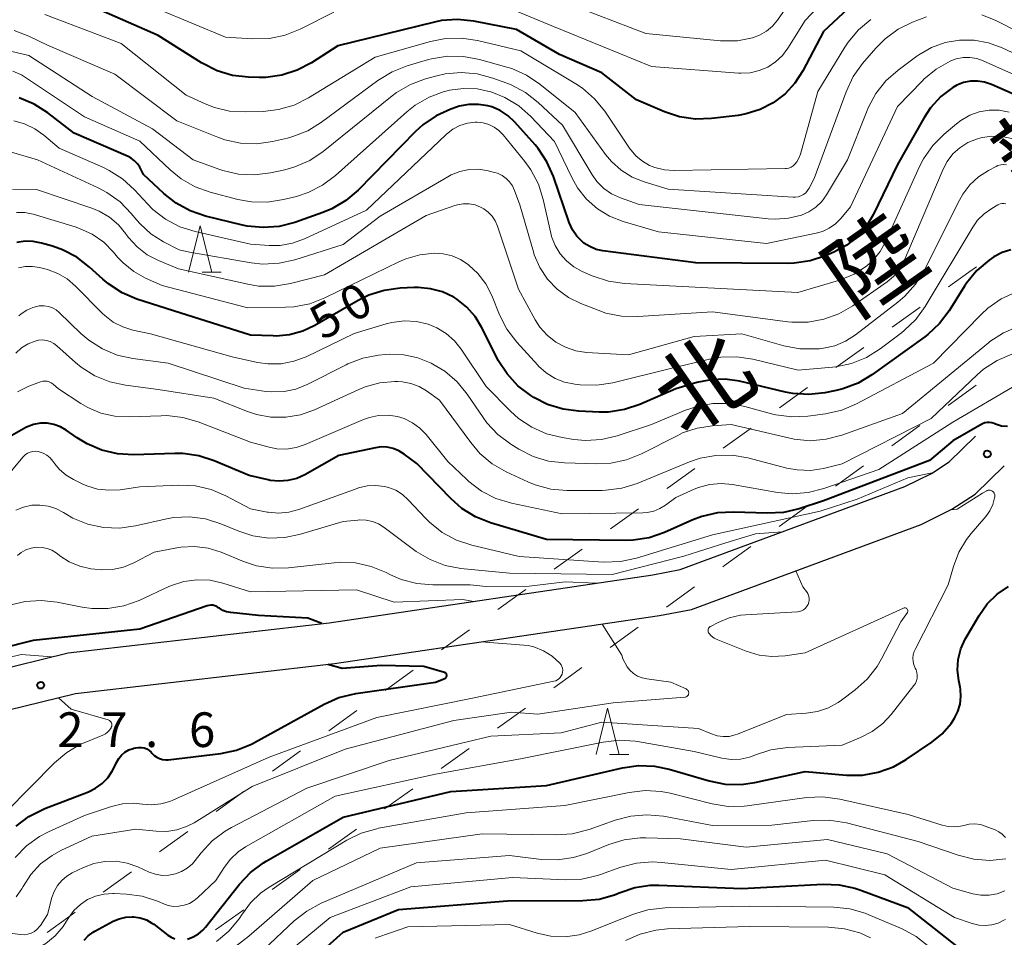
# Model space of a CAD drawing. Units: metres. Extents: x -80000 to -78000, y 30000 to 31500.
# Drawn here: x -79440 to -79333, y 30757 to 30856 of the extents above; entities that cross this region are included whole.
import ezdxf

# ---------------------------------------------------------------- set-up
doc = ezdxf.new("R2010")
doc.units = ezdxf.units.M
for name, color, linetype, lineweight in [('210100_道路縁(街区線)', 7, 'Continuous', 30), ('620100_区域界', 7, 'Continuous', 30), ('633200_針葉樹林', 7, 'Continuous', 13), ('710100_等高線(計曲線)', 7, 'Continuous', 40), ('710200_等高線(主曲線)', 7, 'Continuous', 13), ('731200_図化機測定による標高点', 7, 'Continuous', 40), ('812300_(注記)鉄道の路線名', 7, 'Continuous', 53)]:
    doc.layers.add(name, color=color, linetype=linetype, lineweight=lineweight)
doc.styles.add('Style-Kanji', font='MS Gothic.ttf')
doc.styles.add('Style-WORKING', font='MS Gothic.ttf')

msp = doc.modelspace()

# ---------------------------------------------------------------- linework, layer by layer
at = {"layer": '210100_道路縁(街区線)', "linetype": 'Continuous', "lineweight": 30, "flags": 128}
for points in [[(-79451.73, 30783.48), (-79434.76, 30787.64), (-79406.49, 30790.9), (-79371.49, 30796.08), (-79368.5, 30796.66), (-79344.21, 30805.64), (-79341.31, 30807.07), (-79339.39, 30808.33), (-79336.56, 30811.09)], [(-79535.8, 30746.15), (-79526.32, 30749.17), (-79507.81, 30756.89), (-79490.23, 30765.73), (-79474.19, 30771.28), (-79458.74, 30776.42), (-79450.49, 30779.2), (-79433.97, 30783.25), (-79405.91, 30786.49), (-79370.74, 30791.69), (-79367.29, 30792.35), (-79342.44, 30801.55), (-79339.1, 30803.2), (-79336.6, 30804.84), (-79333.45, 30807.89)]]:
    msp.add_lwpolyline(points, dxfattribs=at)
at = {"layer": '620100_区域界', "linetype": 'Continuous', "lineweight": 13}
for p, q in [((-79342.53, 30825.08), (-79345.58, 30822.9)), ((-79348.63, 30820.71), (-79351.68, 30818.53)), ((-79336.47, 30816.62), (-79339.52, 30814.43)), ((-79354.73, 30816.35), (-79357.77, 30814.16)), ((-79342.57, 30812.25), (-79345.62, 30810.07)), ((-79360.82, 30811.98), (-79363.87, 30809.79)), ((-79348.67, 30807.88), (-79351.72, 30805.7)), ((-79373.02, 30803.24), (-79376.07, 30801.06)), ((-79354.76, 30803.52), (-79357.81, 30801.33)), ((-79379.12, 30798.88), (-79382.17, 30796.69)), ((-79366.96, 30794.78), (-79370.01, 30792.6)), ((-79391.31, 30790.14), (-79394.36, 30787.96)), ((-79373.06, 30790.42), (-79376.11, 30788.23)), ((-79397.41, 30785.78), (-79400.46, 30783.59)), ((-79403.51, 30781.41), (-79406.55, 30779.22)), ((-79385.25, 30781.68), (-79388.3, 30779.5)), ((-79409.6, 30777.04), (-79412.65, 30774.86)), ((-79391.35, 30777.31), (-79394.4, 30775.13)), ((-79397.45, 30772.95), (-79400.5, 30770.76)), ((-79415.7, 30772.68), (-79418.75, 30770.49)), ((-79403.54, 30768.58), (-79406.59, 30766.4)), ((-79421.8, 30768.31), (-79424.85, 30766.13)), ((-79409.64, 30764.22), (-79412.69, 30762.03)), ((-79427.9, 30763.94), (-79430.95, 30761.76)), ((-79415.74, 30759.85), (-79418.79, 30757.67))]:
    msp.add_line(p, q, dxfattribs=at)
at = {"layer": '620100_区域界', "linetype": 'Continuous', "lineweight": 13, "flags": 128}
for points in [[(-79336.43, 30829.44), (-79337.26, 30828.85), (-79339.48, 30827.26)], [(-79366.92, 30807.61), (-79369.78, 30805.56), (-79369.97, 30805.43)], [(-79360.86, 30799.15), (-79363.72, 30797.1), (-79363.91, 30796.96)], [(-79385.21, 30794.51), (-79386.04, 30793.92), (-79388.26, 30792.33)], [(-79379.16, 30786.05), (-79379.98, 30785.46), (-79382.2, 30783.87)], [(-79434, 30759.58), (-79434.82, 30758.99), (-79437.04, 30757.4)]]:
    msp.add_lwpolyline(points, dxfattribs=at)
at = {"layer": '633200_針葉樹林', "linetype": 'Continuous', "lineweight": 13}
for p, q in [((-79420.26, 30828.86), (-79418.18, 30828.86)), ((-79376.16, 30776.65), (-79374.08, 30776.65))]:
    msp.add_line(p, q, dxfattribs=at)
at = {"layer": '633200_針葉樹林', "linetype": 'Continuous', "lineweight": 13, "flags": 128}
for points in [[(-79421.72, 30828.86), (-79420.47, 30833.86), (-79419.22, 30828.86)], [(-79377.62, 30776.65), (-79376.37, 30781.65), (-79375.12, 30776.65)]]:
    msp.add_lwpolyline(points, dxfattribs=at)
at = {"layer": '710100_等高線(計曲線)', "linetype": 'Continuous', "lineweight": 40, "flags": 128}
for points, elevation in [([(-79348.28, 30859.32), (-79353, 30854.91), (-79355.23, 30850.65), (-79356.09, 30849.31), (-79357.17, 30848.14), (-79358.44, 30847.17), (-79359.85, 30846.44), (-79361.37, 30845.97), (-79362.24, 30845.82), (-79365.11, 30845.48), (-79366.85, 30845.42), (-79368.58, 30845.67), (-79370.22, 30846.21), (-79373.25, 30847.5), (-79377, 30850.41), (-79381.59, 30852.41), (-79386.23, 30855.13), (-79390.86, 30856.02), (-79392.6, 30856.2), (-79394.34, 30856.07), (-79395.11, 30855.91), (-79405.55, 30853.36), (-79408.42, 30851.51), (-79409.96, 30850.7), (-79411.62, 30850.17), (-79413.35, 30849.93), (-79414.07, 30849.93), (-79415.22, 30849.95), (-79416.95, 30850.15)], 70), ([(-79416.95, 30850.15), (-79418.62, 30850.64), (-79420.32, 30851.5), (-79425, 30854.45), (-79432.33, 30857.67)], 70), ([(-79328.75, 30846.5), (-79334.83, 30849.16), (-79335.57, 30849.41), (-79336.33, 30849.53), (-79337.11, 30849.51), (-79337.87, 30849.36), (-79338.59, 30849.08), (-79339, 30848.85), (-79340.3, 30847.86), (-79341.42, 30846.65), (-79342.16, 30845.53), (-79345, 30840.51), (-79347.63, 30835.07), (-79348.39, 30833.81), (-79349.35, 30832.7), (-79350.49, 30831.77)], 60), ([(-79350.49, 30831.77), (-79351.87, 30831.02), (-79352.8, 30830.61), (-79354.46, 30830.06), (-79356.18, 30829.81), (-79356.85, 30829.79), (-79366.82, 30829.86), (-79376.89, 30831.16), (-79377.62, 30831.32), (-79378.31, 30831.61), (-79378.94, 30832), (-79379.13, 30832.16), (-79379.71, 30832.75), (-79380.17, 30833.43), (-79380.52, 30834.21), (-79382.22, 30839.21), (-79382.93, 30840.8), (-79383.9, 30842.25), (-79384.22, 30842.64), (-79386.4, 30845.08), (-79387.13, 30845.77), (-79387.98, 30846.33), (-79388.91, 30846.73), (-79389.32, 30846.85), (-79390.35, 30847.01), (-79391.39, 30846.99), (-79392.42, 30846.8), (-79392.74, 30846.69), (-79393.32, 30846.49), (-79394.91, 30845.77), (-79396.35, 30844.79), (-79397.16, 30844.06), (-79403.38, 30837.73), (-79404.7, 30836.6), (-79406.21, 30835.71), (-79407.18, 30835.31), (-79410.21, 30834.24), (-79411.9, 30833.81), (-79413.63, 30833.67), (-79415.37, 30833.84), (-79415.88, 30833.95), (-79419.88, 30834.91), (-79421.53, 30835.47), (-79423.07, 30836.3), (-79424.4, 30837.36), (-79426.58, 30839.42), (-79427.01, 30840.21), (-79427.25, 30840.58), (-79427.56, 30840.91), (-79427.92, 30841.18), (-79428.26, 30841.36), (-79434.11, 30843.89), (-79436.96, 30846.09), (-79438.43, 30847.04), (-79440.04, 30847.71)], 60), ([(-79350.91, 30816.23), (-79351.63, 30816.05), (-79352.86, 30815.8), (-79354.6, 30815.61), (-79356.34, 30815.72), (-79357.12, 30815.87), (-79362.09, 30817.04), (-79363.64, 30817.26), (-79365.2, 30817.21), (-79366.71, 30816.9), (-79369, 30816.21), (-79372.89, 30814.52), (-79374.54, 30813.97), (-79376.26, 30813.71), (-79377.3, 30813.7), (-79379.47, 30813.79), (-79381.19, 30814.01), (-79382.86, 30814.54), (-79384.34, 30815.3), (-79384.67, 30815.51), (-79386.07, 30816.55), (-79387.25, 30817.83), (-79388.21, 30819.29), (-79388.33, 30819.53), (-79390.01, 30822.91), (-79390.72, 30824.06), (-79391.61, 30825.07), (-79392.67, 30825.91), (-79393.02, 30826.13), (-79394.24, 30826.71), (-79395.54, 30827.06), (-79396.88, 30827.19), (-79397.29, 30827.18), (-79398.82, 30827.11), (-79400.55, 30826.88), (-79402.21, 30826.35), (-79403.37, 30825.78), (-79408.04, 30823.07), (-79409.37, 30822.45), (-79410.79, 30822.07), (-79412.25, 30821.94), (-79412.57, 30821.95), (-79415, 30822.04), (-79423.35, 30824.65), (-79427.32, 30825.94), (-79428.92, 30826.62), (-79430.39, 30827.57), (-79430.99, 30828.08), (-79432.43, 30829.4), (-79433.81, 30830.46), (-79435.35, 30831.27), (-79436.44, 30831.65), (-79437.65, 30832), (-79438.53, 30832.17), (-79439.41, 30832.19), (-79440.29, 30832.05)], 50), ([(-79332.73, 30831.27), (-79333.68, 30830.97), (-79334.56, 30830.52), (-79334.84, 30830.33), (-79335.08, 30830.15), (-79336.41, 30829.02), (-79337.51, 30827.67), (-79337.74, 30827.32), (-79339.39, 30824.68), (-79340.44, 30823.28), (-79341.71, 30822.1), (-79342.04, 30821.85), (-79347.77, 30817.73), (-79349.27, 30816.84), (-79350.91, 30816.23)], 50), ([(-79359.09, 30802.75), (-79362.73, 30802.88), (-79364.47, 30802.8), (-79366.17, 30802.41), (-79367.14, 30802.03), (-79370.23, 30800.67), (-79371.88, 30800.1), (-79373.6, 30799.83), (-79374.39, 30799.81), (-79383, 30799.91), (-79389.03, 30801.72), (-79390.65, 30802.36), (-79392.13, 30803.28), (-79393.34, 30804.35), (-79397, 30808.13), (-79398.39, 30809.17), (-79398.96, 30809.52), (-79399.57, 30809.77), (-79400.22, 30809.91), (-79400.89, 30809.93), (-79401.48, 30809.85), (-79405.44, 30809), (-79409.13, 30806.93), (-79410.02, 30806.53), (-79410.96, 30806.29), (-79411.93, 30806.22), (-79412.9, 30806.32), (-79413.09, 30806.36), (-79415.17, 30806.83), (-79418.96, 30808.44), (-79420.62, 30808.98), (-79422.34, 30809.23), (-79423.22, 30809.24), (-79427.67, 30809.09), (-79429.41, 30809.18), (-79431.11, 30809.57), (-79432.71, 30810.26), (-79433.77, 30810.91), (-79434.95, 30811.74), (-79435.59, 30812.11), (-79436.29, 30812.37), (-79437.02, 30812.5), (-79437.76, 30812.5), (-79438.5, 30812.37), (-79439.26, 30812.09), (-79439.34, 30812.05), (-79440.84, 30811.16)], 40), ([(-79333.09, 30812.13), (-79333.75, 30812.2), (-79334.39, 30812.4), (-79334.54, 30812.46), (-79334.78, 30812.55), (-79335.04, 30812.59), (-79335.29, 30812.58), (-79335.55, 30812.54), (-79335.79, 30812.44), (-79335.88, 30812.39), (-79339, 30810.6), (-79341.55, 30808.45), (-79353, 30804.09), (-79355.63, 30803.24), (-79357.32, 30802.84), (-79359.09, 30802.75)], 40), ([(-79338.15, 30788.07), (-79337.69, 30789.13), (-79337.58, 30789.32), (-79336.17, 30791.71), (-79335.29, 30792.94), (-79334.21, 30794), (-79333, 30794.84)], 40), ([(-79407.29, 30790.81), (-79408.8, 30791.39), (-79414.14, 30791.68), (-79417.2, 30792.01), (-79417.62, 30792.09), (-79418.02, 30792.25), (-79418.38, 30792.47), (-79418.47, 30792.53), (-79418.65, 30792.66), (-79418.86, 30792.75), (-79419.08, 30792.8), (-79419.3, 30792.82), (-79419.52, 30792.79), (-79419.69, 30792.75), (-79427, 30790.22), (-79438.54, 30789), (-79449, 30786.35)], 30), ([(-79421.83, 30756.68), (-79421.22, 30756.9), (-79420.66, 30757.23), (-79420.17, 30757.64), (-79419.9, 30757.95), (-79416.2, 30762.63), (-79415, 30763.89), (-79413.6, 30764.93), (-79413.32, 30765.1), (-79405, 30769.86), (-79393.35, 30772.65), (-79383, 30773.3), (-79374.75, 30775.2), (-79373.03, 30775.45), (-79371.28, 30775.38), (-79369.71, 30775.06), (-79365.36, 30773.79), (-79363.65, 30773.45), (-79361.91, 30773.42), (-79360.43, 30773.63), (-79355, 30774.81), (-79350.53, 30774.42), (-79348.78, 30774.42), (-79347.07, 30774.73), (-79345.43, 30775.32), (-79344.06, 30776.1), (-79341.28, 30777.97), (-79340.15, 30778.89), (-79339.2, 30779.99), (-79338.81, 30780.57), (-79338.45, 30781.31), (-79338.22, 30782.09), (-79338.13, 30782.91), (-79338.18, 30783.73), (-79338.22, 30783.94), (-79338.36, 30784.64), (-79338.49, 30785.79), (-79338.42, 30786.94), (-79338.15, 30788.07)], 40), ([(-79393.89, 30784.93), (-79393.85, 30784.98), (-79393.82, 30785.03), (-79393.79, 30785.08), (-79393.78, 30785.14), (-79393.77, 30785.2), (-79393.78, 30785.27), (-79393.8, 30785.32), (-79393.82, 30785.38), (-79393.86, 30785.43), (-79393.9, 30785.47), (-79393.95, 30785.51), (-79394.01, 30785.53), (-79394.03, 30785.54), (-79396.27, 30786.16), (-79400.87, 30786.27), (-79405.09, 30785.97), (-79406.65, 30786.4)], 30), ([(-79440.38, 30768.91), (-79438.99, 30769.95), (-79437.43, 30770.74), (-79437.27, 30770.81), (-79432.56, 30772.61), (-79431.78, 30772.99), (-79431.07, 30773.5), (-79430.46, 30774.13), (-79429.98, 30774.85), (-79429.81, 30775.17), (-79429.52, 30775.79), (-79429.28, 30776.21), (-79428.97, 30776.58), (-79428.6, 30776.89), (-79428.18, 30777.14), (-79427.72, 30777.3), (-79427.66, 30777.32), (-79427.42, 30777.38), (-79427.12, 30777.42), (-79426.82, 30777.42), (-79426.53, 30777.36), (-79426.25, 30777.25), (-79426, 30777.1), (-79425.78, 30776.9), (-79425.68, 30776.79), (-79425.44, 30776.55), (-79425.17, 30776.35), (-79424.86, 30776.2), (-79424.53, 30776.1), (-79424.19, 30776.07), (-79423.92, 30776.08), (-79418.23, 30776.77), (-79416.52, 30777.13), (-79414.9, 30777.78), (-79414.58, 30777.94), (-79407.05, 30782.11), (-79405.46, 30782.82), (-79403.62, 30783.26), (-79395, 30784.49), (-79394, 30784.87), (-79393.94, 30784.9), (-79393.89, 30784.93)], 30), ([(-79410.84, 30752.2), (-79405, 30757.42), (-79399, 30759.89), (-79387.2, 30760.8), (-79379.04, 30760.85), (-79377.3, 30761.01), (-79375.62, 30761.47), (-79375.13, 30761.67), (-79375, 30761.73), (-79373.41, 30762.25), (-79371.76, 30762.5), (-79370.82, 30762.51), (-79361.84, 30762.16), (-79353.05, 30762.6), (-79351.31, 30762.54), (-79349.61, 30762.18), (-79349.07, 30762), (-79343.91, 30760.09), (-79337.47, 30755)], 50), ([(-79433.02, 30756.55), (-79432.57, 30757.04), (-79432.03, 30757.43), (-79431.85, 30757.54), (-79429.89, 30758.6), (-79429.23, 30758.88), (-79428.52, 30759.05), (-79427.81, 30759.09), (-79427.63, 30759.08), (-79426.95, 30758.98), (-79426.29, 30758.75), (-79425.68, 30758.41), (-79425.48, 30758.27), (-79423.96, 30757.1), (-79423.6, 30756.87), (-79423.21, 30756.71)], 40)]:
    msp.add_lwpolyline(points, dxfattribs=dict(at, elevation=elevation))
at = {"layer": '710200_等高線(主曲線)', "linetype": 'Continuous', "lineweight": 13, "flags": 128}
for points, elevation in [([(-79349.21, 30862.22), (-79355, 30856.09), (-79356.85, 30853.1), (-79357.45, 30852.3), (-79358.19, 30851.61), (-79359.03, 30851.05), (-79359.95, 30850.66), (-79360.93, 30850.43), (-79361.94, 30850.37), (-79362.21, 30850.38), (-79371.63, 30851.12), (-79382.22, 30855.43), (-79389.12, 30858.29)], 72), ([(-79355, 30860.46), (-79357.99, 30856.13), (-79358.54, 30855.48), (-79359.19, 30854.92), (-79359.93, 30854.49), (-79360.7, 30854.2), (-79362.31, 30853.9), (-79363.95, 30853.88), (-79364.16, 30853.9), (-79372.23, 30854.69), (-79379, 30857.26)], 74), ([(-79406, 30857), (-79409.64, 30855.16), (-79411.26, 30854.51), (-79412.96, 30854.15), (-79414.79, 30854.1), (-79417.71, 30854.29), (-79425, 30857.33)], 72), ([(-79341.87, 30856.48), (-79343.36, 30855.91), (-79344.92, 30855.14), (-79346.33, 30854.11), (-79347.34, 30853.09), (-79348.77, 30851.42), (-79349.78, 30850.01), (-79350.56, 30848.38), (-79354.03, 30839), (-79354.56, 30837.95), (-79354.72, 30837.68), (-79354.93, 30837.45), (-79355.18, 30837.25), (-79355.45, 30837.11), (-79355.75, 30837.01), (-79356.06, 30836.96), (-79356.27, 30836.96), (-79369.81, 30837.82), (-79372.4, 30838.61), (-79373.71, 30839.14), (-79374.9, 30839.88), (-79375.95, 30840.82), (-79376.59, 30841.6), (-79379.87, 30846.13), (-79383.71, 30849.21), (-79385.16, 30850.18), (-79386.75, 30850.88), (-79387.26, 30851.04), (-79390.24, 30851.88), (-79391.96, 30852.2), (-79393.7, 30852.22), (-79395.42, 30851.94), (-79395.75, 30851.85), (-79398.08, 30851.17), (-79399.7, 30850.54), (-79401.24, 30849.6), (-79407.33, 30845.08), (-79408.82, 30844.16), (-79410.44, 30843.52), (-79411.02, 30843.37), (-79412.63, 30842.99), (-79414.35, 30842.75), (-79416.09, 30842.81), (-79417.8, 30843.17), (-79418.67, 30843.48), (-79423, 30845.24), (-79429.71, 30850.29), (-79437, 30853.4), (-79439, 30854.38), (-79440.6, 30855.01)], 66), ([(-79392.18, 30854.19), (-79393.92, 30854.14), (-79395.52, 30853.82), (-79401.53, 30852.11), (-79408.74, 30847.71), (-79410.3, 30846.94), (-79411.97, 30846.44), (-79413.65, 30846.25), (-79415.61, 30846.19), (-79417.29, 30846.29), (-79418.91, 30846.67), (-79419.93, 30847.07), (-79421.98, 30848.02), (-79429, 30853.59), (-79437.28, 30856.72)], 68), ([(-79347.89, 30856.21), (-79349.22, 30855.08), (-79350.34, 30853.74), (-79350.69, 30853.21), (-79353.6, 30848.4), (-79355.5, 30841.61), (-79355.67, 30841.18), (-79355.9, 30840.78), (-79356.1, 30840.53), (-79356.29, 30840.36), (-79356.51, 30840.22), (-79356.75, 30840.12), (-79357, 30840.07), (-79357.17, 30840.06), (-79369.15, 30839.85), (-79370.22, 30839.92), (-79371.27, 30840.18), (-79371.84, 30840.41), (-79372.6, 30840.85), (-79373.28, 30841.41), (-79373.85, 30842.08), (-79373.91, 30842.17), (-79376.68, 30846.26), (-79377.78, 30847.61), (-79379.1, 30848.76), (-79379.8, 30849.22), (-79385.76, 30852.81), (-79390.45, 30853.93), (-79392.18, 30854.19)], 68), ([(-79316.93, 30848.92), (-79321.68, 30849.66), (-79334.37, 30856.1), (-79335.86, 30856.7)], 66), ([(-79324.94, 30849.04), (-79333.68, 30853.14), (-79335.15, 30853.68), (-79336.7, 30853.96), (-79338.28, 30853.97), (-79339.83, 30853.7), (-79341.31, 30853.16), (-79342.68, 30852.38), (-79342.9, 30852.22), (-79344.94, 30850.7), (-79346.24, 30849.55), (-79347.33, 30848.18), (-79348.16, 30846.65), (-79348.28, 30846.34), (-79350.39, 30841), (-79352.67, 30837.22), (-79353.2, 30836.5), (-79353.85, 30835.88), (-79354.59, 30835.39), (-79355.39, 30835.03), (-79356.79, 30834.68), (-79358.23, 30834.58), (-79358.99, 30834.63), (-79372.97, 30836.16), (-79374.98, 30836.88), (-79375.93, 30837.32), (-79376.78, 30837.92), (-79377.52, 30838.65), (-79378.09, 30839.45), (-79381.24, 30844.76), (-79383.9, 30847.23), (-79385.27, 30848.3), (-79386.81, 30849.12), (-79387.29, 30849.31), (-79388.8, 30849.86), (-79390.48, 30850.31), (-79392.22, 30850.46), (-79393.95, 30850.31), (-79394.86, 30850.1), (-79396.07, 30849.77), (-79397.7, 30849.16), (-79399.2, 30848.28), (-79399.68, 30847.92), (-79407.16, 30841.92), (-79408.61, 30840.95)], 64), ([(-79408.61, 30840.95), (-79410.21, 30840.25), (-79411.3, 30839.94), (-79412.85, 30839.61), (-79414.57, 30839.39), (-79416.32, 30839.47), (-79418.02, 30839.85), (-79418.33, 30839.96), (-79421.24, 30841), (-79425.63, 30844.37), (-79432.15, 30847.85), (-79439, 30852.29), (-79441, 30852.78)], 64), ([(-79326.85, 30847.77), (-79335.71, 30851.73), (-79336.42, 30851.97), (-79337.15, 30852.09), (-79337.9, 30852.08), (-79338.63, 30851.94), (-79339.24, 30851.71), (-79339.3, 30851.69), (-79340.81, 30850.83), (-79342.15, 30849.72), (-79342.3, 30849.56), (-79345, 30846.79), (-79350.09, 30835.91), (-79351.14, 30834.65), (-79351.71, 30834.07), (-79352.38, 30833.6), (-79353.11, 30833.25), (-79353.8, 30833.06), (-79359.19, 30831.97), (-79370.87, 30833.22), (-79374.7, 30834.35), (-79376.15, 30834.91), (-79377.47, 30835.72), (-79378.64, 30836.75), (-79379.61, 30837.96), (-79380.24, 30839.08), (-79382.1, 30843), (-79384.68, 30845.7), (-79385.99, 30846.85), (-79387.48, 30847.75), (-79388.89, 30848.32), (-79389, 30848.35), (-79390.47, 30848.68), (-79391.98, 30848.74), (-79393.48, 30848.55), (-79393.88, 30848.45), (-79394.05, 30848.4), (-79395.69, 30847.8), (-79397.19, 30846.92), (-79398.1, 30846.2), (-79405.81, 30839.3), (-79407.21, 30838.25), (-79408.76, 30837.47), (-79410.04, 30837.05), (-79411.44, 30836.7), (-79413.16, 30836.42), (-79414.9, 30836.45), (-79416.4, 30836.72), (-79419.37, 30837.5), (-79421.01, 30838.08), (-79422.52, 30838.94), (-79423.72, 30839.92), (-79426.99, 30843.01), (-79433, 30845.66), (-79439.8, 30850.2), (-79440.74, 30850.6)], 62), ([(-79332.9, 30846.18), (-79333.98, 30846.38), (-79335.07, 30846.38), (-79336.15, 30846.2), (-79337.18, 30845.83), (-79338.13, 30845.28), (-79338.6, 30844.92), (-79339.94, 30843.79), (-79341.17, 30842.55), (-79342.17, 30841.12), (-79342.6, 30840.27), (-79346.29, 30832.13), (-79346.88, 30831.07), (-79347.66, 30830.13), (-79348.36, 30829.5), (-79349.69, 30828.64), (-79351.15, 30828.02), (-79351.37, 30827.95), (-79355.78, 30826.65), (-79374.53, 30827.62), (-79376.26, 30827.86), (-79378.03, 30828.45), (-79379.11, 30828.92), (-79380.02, 30829.42), (-79380.83, 30830.07), (-79381.51, 30830.85), (-79382.05, 30831.73), (-79382.43, 30832.7), (-79382.52, 30833.07), (-79383.33, 30836.7), (-79383.86, 30838.36), (-79384.67, 30839.91), (-79385.33, 30840.83), (-79387.69, 30843.72), (-79388.13, 30844.18), (-79388.65, 30844.56), (-79389.23, 30844.84), (-79389.84, 30845.01), (-79390.48, 30845.08), (-79390.69, 30845.08), (-79391.54, 30844.97), (-79392.35, 30844.71), (-79393.11, 30844.32), (-79393.79, 30843.8), (-79393.87, 30843.73), (-79402.45, 30835.55), (-79409.18, 30832.44), (-79410.47, 30831.98), (-79411.82, 30831.75), (-79413, 30831.74), (-79415, 30831.87), (-79421.02, 30833.24), (-79422.68, 30833.77), (-79424.22, 30834.59), (-79425.6, 30835.65), (-79426.18, 30836.24), (-79427.57, 30837.76)], 58), ([(-79427.57, 30837.76), (-79428.86, 30838.94), (-79430.33, 30839.87), (-79430.93, 30840.16), (-79435.73, 30842.27), (-79437.37, 30843.66), (-79438.36, 30844.37), (-79439.46, 30844.89), (-79440.63, 30845.21)], 58), ([(-79332.61, 30843.3), (-79333.72, 30843.53), (-79334.86, 30843.56), (-79335.99, 30843.39), (-79336.46, 30843.26), (-79337.4, 30842.87), (-79338.25, 30842.32), (-79338.99, 30841.64), (-79339.61, 30840.83), (-79340.04, 30840), (-79343.86, 30831), (-79344.43, 30829.79), (-79344.87, 30829.03), (-79345.43, 30828.37), (-79346.1, 30827.81), (-79349.82, 30825.21), (-79351.33, 30824.34), (-79352.97, 30823.75), (-79354.68, 30823.44), (-79356.43, 30823.45), (-79356.85, 30823.49), (-79365, 30824.56), (-79373.11, 30824.05), (-79374.85, 30824.09), (-79376.56, 30824.43), (-79377.39, 30824.72), (-79379.27, 30825.45)], 56), ([(-79379.27, 30825.45), (-79380.61, 30826.12), (-79381.83, 30827.02), (-79382.86, 30828.11), (-79383.69, 30829.36), (-79384.3, 30830.74), (-79384.4, 30831.06), (-79385.88, 30836.12), (-79386.44, 30837.69), (-79386.66, 30838.18), (-79386.97, 30838.62), (-79387.35, 30839), (-79387.79, 30839.32), (-79388.28, 30839.55), (-79388.62, 30839.65), (-79389.31, 30839.82), (-79390.32, 30839.98), (-79391.34, 30839.95), (-79392.35, 30839.75), (-79393.3, 30839.38), (-79393.67, 30839.18), (-79401, 30834.9), (-79405, 30831.85), (-79410.23, 30830.19), (-79411.93, 30829.81), (-79413.67, 30829.73), (-79414.94, 30829.86), (-79421.63, 30831), (-79422.75, 30831.25), (-79424.44, 30832.12), (-79425.79, 30832.99), (-79426.97, 30834.07), (-79427.33, 30834.47), (-79427.93, 30835.21), (-79429.14, 30836.46), (-79430.56, 30837.48), (-79431.49, 30837.97), (-79438.07, 30841), (-79441.51, 30842.03)], 56), ([(-79333.2, 30840.48), (-79333.51, 30840.5), (-79333.82, 30840.46), (-79334.12, 30840.38), (-79334.31, 30840.29), (-79335.14, 30839.86), (-79336.22, 30839.17), (-79337.16, 30838.3), (-79337.94, 30837.29), (-79338.3, 30836.65), (-79342.11, 30829.04), (-79343.03, 30827.56), (-79344.19, 30826.26), (-79344.95, 30825.61), (-79349.54, 30822.06), (-79350.61, 30821.38), (-79351.78, 30820.89), (-79353.01, 30820.62), (-79353.43, 30820.57), (-79353.83, 30820.54), (-79355.57, 30820.56), (-79357.29, 30820.89), (-79361.84, 30822.16), (-79367, 30821.89), (-79374.1, 30819.9), (-79378.65, 30820.17), (-79379.82, 30820.35), (-79380.94, 30820.72), (-79381.98, 30821.29), (-79382.91, 30822.02), (-79383.7, 30822.91), (-79384.2, 30823.7), (-79386, 30827), (-79388.28, 30833.82), (-79388.53, 30834.39), (-79388.87, 30834.9), (-79389.29, 30835.35)], 54), ([(-79389.29, 30835.35), (-79389.78, 30835.71), (-79390.11, 30835.89), (-79390.71, 30836.12), (-79391.35, 30836.23), (-79391.99, 30836.24), (-79392.63, 30836.13), (-79392.89, 30836.06), (-79396, 30835), (-79407, 30828.55), (-79410.7, 30827.61), (-79412.42, 30827.33), (-79414.16, 30827.35), (-79415.32, 30827.54), (-79422.8, 30829.2), (-79424.97, 30830.1), (-79426.2, 30830.74), (-79427.29, 30831.58), (-79428.23, 30832.61), (-79428.47, 30832.94), (-79428.51, 30833), (-79429.32, 30833.98), (-79430.28, 30834.81), (-79431.38, 30835.45), (-79432.18, 30835.78), (-79438.19, 30837.81), (-79440.77, 30837.83)], 54), ([(-79333.28, 30836.26), (-79333.48, 30836.29), (-79333.68, 30836.28), (-79333.89, 30836.24), (-79334.08, 30836.16), (-79334.13, 30836.13), (-79334.79, 30835.75), (-79335.62, 30835.17), (-79336.33, 30834.46), (-79336.85, 30833.72), (-79342, 30825.15), (-79343.02, 30823.73), (-79344.27, 30822.52), (-79344.56, 30822.3), (-79346.88, 30820.55)], 52), ([(-79346.88, 30820.55), (-79348.36, 30819.63), (-79349.98, 30818.98), (-79351.68, 30818.62), (-79352.02, 30818.58), (-79355.75, 30818.25), (-79360.65, 30819.44), (-79362.37, 30819.7), (-79364.11, 30819.66), (-79365.35, 30819.44), (-79369.58, 30818.42), (-79375.79, 30816.88), (-79377.52, 30816.61), (-79379.35, 30816.66), (-79379.93, 30816.72), (-79381.03, 30816.95), (-79382.06, 30817.36), (-79383.01, 30817.94), (-79383.84, 30818.68), (-79383.93, 30818.78), (-79386.21, 30821.28), (-79387.26, 30822.67), (-79388.07, 30824.25), (-79388.91, 30826.31), (-79389.55, 30827.57), (-79390.4, 30828.69), (-79391.39, 30829.61), (-79391.47, 30829.68), (-79392.29, 30830.22), (-79393.21, 30830.62), (-79394.17, 30830.85), (-79395.09, 30830.91), (-79396.68, 30830.74), (-79398.21, 30830.31), (-79398.95, 30829.98), (-79406.98, 30826.06), (-79408.61, 30825.44), (-79410.32, 30825.11), (-79411.24, 30825.05), (-79415.29, 30825), (-79424.59, 30827.41), (-79426.37, 30828.2), (-79427.66, 30828.92), (-79428.81, 30829.86), (-79429.4, 30830.49), (-79429.83, 30831), (-79430.9, 30832.08), (-79432.15, 30832.95), (-79433.52, 30833.59), (-79434.01, 30833.75), (-79438.55, 30835.11), (-79439.44, 30835.29), (-79440.35, 30835.32)], 52), ([(-79399.71, 30823.42), (-79400.33, 30823.26), (-79403.79, 30822.21), (-79408.99, 30819.7), (-79410.32, 30819.2), (-79411.71, 30818.93), (-79413.13, 30818.92), (-79414.26, 30819.08), (-79417, 30819.67), (-79425.84, 30822.16), (-79427.75, 30822.58), (-79428.85, 30822.92), (-79429.87, 30823.45), (-79430.78, 30824.15), (-79431.03, 30824.39), (-79433.95, 30827.35), (-79434.85, 30828.12), (-79435.87, 30828.72), (-79436.98, 30829.13), (-79437.14, 30829.17), (-79437.86, 30829.35), (-79438.62, 30829.47), (-79439.4, 30829.46), (-79440.13, 30829.32)], 48), ([(-79332.2, 30826.68), (-79333.78, 30825.95), (-79335.21, 30824.95), (-79335.95, 30824.26), (-79341.11, 30819), (-79349.42, 30814.6), (-79351.02, 30813.92), (-79352.77, 30813.52), (-79354.69, 30813.27), (-79356.43, 30813.19), (-79358.16, 30813.41), (-79358.63, 30813.53), (-79361.51, 30814.31), (-79363.23, 30814.62), (-79364.97, 30814.62), (-79366.69, 30814.32), (-79367.95, 30813.9), (-79371.62, 30812.38), (-79375.33, 30811.14), (-79377.02, 30810.74), (-79378.76, 30810.63), (-79380.01, 30810.75), (-79381.28, 30810.94), (-79382.98, 30811.36), (-79384.57, 30812.06), (-79386.02, 30813.03), (-79386.88, 30813.8), (-79389.53, 30816.47), (-79392.2, 30820.5), (-79392.94, 30821.43), (-79393.83, 30822.22), (-79394.85, 30822.84), (-79395.78, 30823.22), (-79397.07, 30823.52), (-79398.39, 30823.58), (-79399.71, 30823.42)], 48), ([(-79437.8, 30825.2), (-79437.9, 30825.19), (-79438.59, 30825.02), (-79439.24, 30824.74), (-79439.83, 30824.35), (-79440.1, 30824.12)], 46), ([(-79331.93, 30822.98), (-79333.53, 30822.29), (-79334.99, 30821.34), (-79335.15, 30821.21), (-79344.46, 30813.54), (-79351.02, 30811.2), (-79352.71, 30810.76), (-79354.45, 30810.61), (-79356.18, 30810.78), (-79356.65, 30810.87), (-79363, 30812.35), (-79365, 30812.23), (-79366.66, 30811.98), (-79368.25, 30811.45), (-79368.78, 30811.19), (-79372.71, 30809.19), (-79374.32, 30808.53), (-79376.03, 30808.17), (-79377.57, 30808.1), (-79381.03, 30808.2), (-79382.76, 30808.41), (-79384.43, 30808.91), (-79385.99, 30809.7), (-79386.85, 30810.23), (-79388.24, 30811.28), (-79389.43, 30812.55), (-79389.84, 30813.11), (-79391.56, 30815.63), (-79392.66, 30816.98), (-79393.98, 30818.12), (-79395.28, 30818.91), (-79395.48, 30819.01), (-79396.91, 30819.59), (-79398.42, 30819.91), (-79399.97, 30819.97), (-79400.4, 30819.93), (-79401.15, 30819.86), (-79402.86, 30819.53), (-79404.49, 30818.92), (-79404.66, 30818.83), (-79408.88, 30816.69), (-79410.1, 30816.2), (-79411.38, 30815.93), (-79412.7, 30815.89), (-79413.36, 30815.95), (-79415.71, 30816.29), (-79423.94, 30819), (-79427.74, 30819.5), (-79429.44, 30819.88), (-79431.05, 30820.55), (-79432.52, 30821.49), (-79433.37, 30822.22), (-79435.71, 30824.48), (-79436.06, 30824.77), (-79436.46, 30824.99), (-79436.89, 30825.14), (-79437.34, 30825.21), (-79437.8, 30825.2)], 46), ([(-79394.57, 30815), (-79395.97, 30816), (-79396.77, 30816.48), (-79397.65, 30816.8), (-79398.57, 30816.98), (-79399.09, 30817), (-79399.4, 30817), (-79401.03, 30816.86), (-79402.6, 30816.44), (-79403.29, 30816.16), (-79408.1, 30813.96), (-79409.61, 30813.42), (-79411.2, 30813.15), (-79412.8, 30813.16), (-79414.38, 30813.45), (-79415.34, 30813.78), (-79419, 30815.23), (-79425, 30816.16), (-79428.54, 30816.61), (-79430.25, 30816.98), (-79431.86, 30817.64), (-79433.33, 30818.57), (-79433.94, 30819.07), (-79435.97, 30820.89), (-79436.31, 30821.14), (-79436.69, 30821.33), (-79437.1, 30821.46), (-79437.53, 30821.51), (-79437.95, 30821.48), (-79438.32, 30821.4), (-79439.09, 30821.09), (-79439.79, 30820.65), (-79440.41, 30820.09)], 44), ([(-79332.62, 30819.99), (-79334.22, 30819.3), (-79335.68, 30818.34), (-79336.37, 30817.74), (-79341.36, 30813), (-79351, 30808.09), (-79353, 30807.61), (-79354.42, 30807.4), (-79355.86, 30807.44), (-79356.99, 30807.65), (-79361.18, 30808.75), (-79362.9, 30809.04), (-79364.65, 30809.02), (-79366.36, 30808.71), (-79367.5, 30808.32), (-79373.18, 30805.99), (-79374.84, 30805.47), (-79376.57, 30805.24), (-79376.97, 30805.23), (-79380.78, 30805.23), (-79382.52, 30805.38), (-79384.2, 30805.83), (-79385.01, 30806.17), (-79387.35, 30807.25), (-79388.86, 30808.12), (-79390.19, 30809.24), (-79391.18, 30810.4), (-79394.57, 30815)], 44), ([(-79381.29, 30802.71), (-79386.78, 30803.86), (-79388.45, 30804.37), (-79390, 30805.16), (-79391.39, 30806.2), (-79391.6, 30806.4), (-79393.65, 30808.35), (-79396, 30811.27), (-79396.69, 30811.98), (-79397.49, 30812.56), (-79398.37, 30813), (-79399.11, 30813.22), (-79400.12, 30813.37), (-79401.15, 30813.34), (-79402.15, 30813.13), (-79402.78, 30812.9), (-79409.1, 30810.19), (-79410.09, 30809.86), (-79411.11, 30809.71), (-79412.15, 30809.74), (-79413, 30809.9), (-79415, 30810.44), (-79420.68, 30812.64), (-79422.35, 30813.13), (-79424.08, 30813.32), (-79424.68, 30813.31), (-79428.14, 30813.18), (-79429.69, 30813.26), (-79431.21, 30813.6), (-79432.64, 30814.2), (-79433.39, 30814.65), (-79435.78, 30816.22), (-79436.39, 30816.74), (-79436.58, 30816.88), (-79436.8, 30816.98), (-79437.03, 30817.04), (-79437.26, 30817.06), (-79437.5, 30817.04), (-79437.75, 30816.97), (-79439, 30816.5), (-79440.25, 30815.9)], 42), ([(-79331.51, 30817), (-79339, 30812.61), (-79347, 30807.51), (-79352.97, 30805.43), (-79354.66, 30805), (-79356.4, 30804.87), (-79357.99, 30805.02), (-79362.84, 30805.88), (-79364.09, 30805.98), (-79365.33, 30805.87), (-79366.54, 30805.55), (-79367, 30805.37), (-79369, 30804.48), (-79370.09, 30803.64), (-79370.7, 30803.26), (-79371.37, 30802.99), (-79372.08, 30802.83), (-79372.56, 30802.8), (-79381.29, 30802.71)], 42), ([(-79437.45, 30809.25), (-79437.88, 30809.4), (-79438, 30809.43), (-79438.3, 30809.46), (-79438.59, 30809.44), (-79438.88, 30809.37), (-79439.15, 30809.25), (-79439.4, 30809.09), (-79439.62, 30808.88), (-79439.65, 30808.84), (-79447, 30799.99)], 38), ([(-79341.23, 30807.13), (-79343.88, 30806.58), (-79349.36, 30804.3), (-79353.35, 30803), (-79365, 30800.42), (-79373.25, 30797.89), (-79374.96, 30797.53), (-79376.82, 30797.48), (-79385.93, 30798.07), (-79391.08, 30799.31), (-79392.73, 30799.86), (-79394.26, 30800.69), (-79395.63, 30801.78), (-79396.04, 30802.19), (-79397.94, 30804.22), (-79398.58, 30804.79), (-79399.3, 30805.24), (-79400.08, 30805.55), (-79400.51, 30805.66), (-79401.46, 30805.77), (-79402.4, 30805.72), (-79403.33, 30805.5), (-79403.48, 30805.44), (-79409.77, 30803.15), (-79410.86, 30802.86), (-79411.98, 30802.76), (-79413.1, 30802.86), (-79413.23, 30802.89), (-79415, 30803.23), (-79417.68, 30804.65), (-79419.28, 30805.33), (-79420.98, 30805.72), (-79422.79, 30805.81), (-79427, 30805.63), (-79429.14, 30805.31), (-79430.36, 30805.24), (-79431.57, 30805.38), (-79432.74, 30805.73), (-79433.22, 30805.94), (-79434.16, 30806.4), (-79434.97, 30806.89), (-79435.69, 30807.51), (-79436.2, 30808.11), (-79436.4, 30808.4), (-79436.7, 30808.74), (-79437.05, 30809.03), (-79437.45, 30809.25)], 38), ([(-79334.48, 30804.44), (-79334.46, 30804.54), (-79334.45, 30804.64), (-79334.46, 30804.75), (-79334.49, 30804.85), (-79334.54, 30804.95), (-79334.6, 30805.03), (-79334.68, 30805.11), (-79334.77, 30805.17), (-79334.86, 30805.21), (-79334.96, 30805.24), (-79335.07, 30805.25), (-79335.18, 30805.24), (-79335.28, 30805.21), (-79335.34, 30805.18), (-79335.79, 30804.95), (-79338.52, 30803.21), (-79339.26, 30803.12)], 38), ([(-79357.49, 30800.73), (-79360.36, 30800.53), (-79363.57, 30799.56), (-79368.11, 30798.11), (-79375.86, 30796.14), (-79387, 30796.26), (-79392.24, 30796.79), (-79393.95, 30797.12), (-79395.58, 30797.74), (-79397.08, 30798.63), (-79397.22, 30798.73), (-79400.54, 30801.22), (-79401.15, 30801.6), (-79401.81, 30801.86), (-79402.5, 30802.01), (-79403.21, 30802.03), (-79403.41, 30802.01), (-79405, 30801.85), (-79409.6, 30800.48), (-79411.31, 30800.13), (-79413.05, 30800.08), (-79414.78, 30800.33), (-79416.28, 30800.82), (-79418.22, 30801.62), (-79419.88, 30802.14), (-79421.61, 30802.37), (-79423.35, 30802.29), (-79424.27, 30802.12), (-79427.45, 30801.39), (-79429.18, 30801.15), (-79430.92, 30801.22), (-79432.62, 30801.58), (-79434.24, 30802.24), (-79435.08, 30802.72), (-79435.27, 30802.84), (-79436.07, 30803.26), (-79436.92, 30803.53), (-79437.81, 30803.65), (-79438.7, 30803.62), (-79439.58, 30803.42), (-79440.41, 30803.08)], 36), ([(-79431.78, 30761.33), (-79430.86, 30761.55), (-79429.92, 30761.61), (-79429.78, 30761.61), (-79428.45, 30761.54), (-79426.73, 30761.3), (-79425.07, 30760.76), (-79424.83, 30760.66), (-79424.49, 30760.51), (-79423.93, 30760.31), (-79423.35, 30760.21), (-79422.76, 30760.22), (-79422.18, 30760.33), (-79421.62, 30760.54), (-79421.11, 30760.84), (-79420.77, 30761.12), (-79418.76, 30763), (-79417.88, 30764.41), (-79417.2, 30765.32), (-79416.36, 30766.1), (-79415.55, 30766.65), (-79405.87, 30772.13), (-79395, 30774.52), (-79385.81, 30776.19), (-79376.86, 30778), (-79375.13, 30778.2), (-79373.39, 30778.09), (-79373.13, 30778.05), (-79367, 30776.96), (-79364.01, 30776.26), (-79363.01, 30776.12), (-79362, 30776.15), (-79361.02, 30776.36), (-79360.43, 30776.57), (-79360.35, 30776.6), (-79358.69, 30777.14), (-79356.91, 30777.39), (-79351, 30777.66), (-79349, 30778.48), (-79347.73, 30779.13), (-79346.6, 30779.99), (-79345.67, 30780.99), (-79343.22, 30784.1), (-79343.06, 30784.35), (-79342.94, 30784.63), (-79342.87, 30784.92), (-79342.86, 30785.22), (-79342.89, 30785.52), (-79342.98, 30785.81), (-79343.07, 30786), (-79343.22, 30786.34), (-79343.31, 30786.7), (-79343.34, 30787.08), (-79343.3, 30787.45), (-79343.2, 30787.8), (-79343.1, 30788.02), (-79339.5, 30795), (-79338.94, 30797), (-79338.37, 30798.53), (-79337.53, 30799.93), (-79337.03, 30800.58), (-79335.45, 30802.42), (-79335.01, 30803.03), (-79334.68, 30803.72), (-79334.48, 30804.44)], 38), ([(-79437.58, 30799.07), (-79438.18, 30799.09), (-79438.77, 30798.99), (-79439.33, 30798.8), (-79439.85, 30798.51), (-79440.24, 30798.2)], 34), ([(-79377.61, 30795.18), (-79380.95, 30795.33), (-79384.85, 30794.88), (-79389.5, 30794.84), (-79391.24, 30795), (-79395.28, 30795), (-79397.02, 30795.15), (-79398.7, 30795.6), (-79399.85, 30796.11), (-79400.35, 30796.36), (-79401.95, 30797.01), (-79403.64, 30797.38), (-79405.36, 30797.45), (-79405.96, 30797.4), (-79410.89, 30796.86), (-79412.64, 30796.82), (-79414.36, 30797.08), (-79415.77, 30797.54), (-79418.19, 30798.53), (-79419.6, 30798.97), (-79421.07, 30799.16), (-79422.54, 30799.09), (-79422.98, 30799.02), (-79425.45, 30798.55), (-79427.64, 30797.41), (-79428.76, 30796.94), (-79429.96, 30796.68), (-79431.17, 30796.62), (-79431.86, 30796.69), (-79432.29, 30796.75), (-79433.49, 30797.03), (-79434.64, 30797.51), (-79435.54, 30798.09), (-79436.05, 30798.47), (-79436.52, 30798.76), (-79437.04, 30798.96), (-79437.58, 30799.07)], 34), ([(-79354.83, 30792.63), (-79354.71, 30792.83), (-79354.67, 30792.9), (-79354.6, 30793.13), (-79354.56, 30793.37), (-79354.57, 30793.62), (-79354.62, 30793.86), (-79354.71, 30794.08), (-79354.85, 30794.3), (-79355.23, 30794.81), (-79356, 30796.53)], 36), ([(-79390.88, 30793.21), (-79392.02, 30793.43), (-79399.47, 30793.14), (-79403.54, 30794.46), (-79415, 30794.25), (-79418, 30795.19), (-79419.39, 30795.5), (-79420.81, 30795.56), (-79422.22, 30795.37), (-79423.57, 30794.94), (-79423.85, 30794.82), (-79427.08, 30793.33), (-79428.72, 30792.74), (-79430.44, 30792.44), (-79432.18, 30792.45), (-79433.23, 30792.6), (-79435.93, 30793.14), (-79437.66, 30793.33), (-79439.4, 30793.22), (-79441.1, 30792.81)], 32), ([(-79377, 30780.16), (-79366.55, 30779.45), (-79365.13, 30778.87), (-79364.51, 30778.67), (-79363.86, 30778.58), (-79363.21, 30778.61), (-79362.57, 30778.76), (-79362.3, 30778.85), (-79357, 30780.98), (-79354.88, 30781.11), (-79353.65, 30781.3), (-79352.48, 30781.69), (-79351.4, 30782.28), (-79351.06, 30782.53), (-79349.57, 30783.64), (-79348.27, 30784.81), (-79347.2, 30786.18), (-79346.72, 30787), (-79344.63, 30791), (-79343.93, 30792), (-79343.9, 30792.05), (-79343.88, 30792.11), (-79343.87, 30792.16), (-79343.87, 30792.22), (-79343.88, 30792.28), (-79343.9, 30792.33), (-79343.93, 30792.38), (-79343.97, 30792.43), (-79344.01, 30792.47), (-79344.06, 30792.49), (-79344.12, 30792.51), (-79344.18, 30792.52), (-79344.23, 30792.52), (-79344.29, 30792.51), (-79344.34, 30792.5), (-79355, 30787.65), (-79357.17, 30787.32), (-79358.58, 30787.24), (-79359.97, 30787.4), (-79361.38, 30787.82), (-79364.44, 30789.06), (-79364.82, 30789.25), (-79365.16, 30789.51), (-79365.39, 30789.75), (-79365.44, 30789.82), (-79365.48, 30789.9), (-79365.5, 30789.98), (-79365.5, 30790.07), (-79365.5, 30790.15), (-79365.48, 30790.23), (-79365.44, 30790.31), (-79365.39, 30790.38), (-79365.33, 30790.44), (-79365.26, 30790.49), (-79365.24, 30790.5), (-79364.39, 30790.95), (-79363.22, 30791.44), (-79361.98, 30791.72), (-79361.43, 30791.77), (-79355.82, 30792.1), (-79355.59, 30792.13), (-79355.37, 30792.2), (-79355.16, 30792.31), (-79354.98, 30792.46), (-79354.83, 30792.63)], 36), ([(-79375.77, 30782.23), (-79368.02, 30782.85), (-79367.94, 30782.87), (-79367.86, 30782.9), (-79367.79, 30782.94), (-79367.73, 30782.99), (-79367.67, 30783.05), (-79367.63, 30783.12), (-79367.6, 30783.2), (-79367.59, 30783.28), (-79367.59, 30783.36), (-79367.6, 30783.44), (-79367.63, 30783.51), (-79367.67, 30783.59), (-79367.72, 30783.65), (-79367.78, 30783.7), (-79367.85, 30783.74), (-79369.51, 30784.49), (-79372.13, 30784.83), (-79372.64, 30784.94), (-79373.12, 30785.14), (-79373.56, 30785.42), (-79373.95, 30785.77), (-79374.24, 30786.14), (-79374.71, 30786.99), (-79374.84, 30787.39), (-79376.96, 30790.77)], 34), ([(-79427.67, 30771.38), (-79426.71, 30771.29), (-79425.71, 30771.21), (-79424.72, 30771.3), (-79423.75, 30771.57), (-79423.42, 30771.71), (-79413, 30776.37), (-79401.34, 30780.66), (-79391, 30782.75), (-79382.18, 30784.57), (-79381.98, 30784.63), (-79381.8, 30784.72), (-79381.63, 30784.85), (-79381.49, 30785), (-79381.38, 30785.17), (-79381.29, 30785.36), (-79381.25, 30785.56), (-79381.23, 30785.77), (-79381.26, 30785.98), (-79381.32, 30786.18), (-79381.41, 30786.36), (-79381.53, 30786.53), (-79381.55, 30786.55), (-79382.38, 30787.29), (-79383.32, 30787.88), (-79384.35, 30788.29), (-79384.96, 30788.44), (-79390.05, 30788.83)], 32), ([(-79436.5, 30787.22), (-79439.84, 30787.46), (-79455.18, 30783.74)], 28), ([(-79441.47, 30770.44), (-79436.23, 30775.75), (-79434.91, 30776.87), (-79433.4, 30777.76), (-79432.85, 30778), (-79430.99, 30778.75), (-79430.72, 30778.89), (-79430.48, 30779.07), (-79430.28, 30779.29), (-79430.11, 30779.54), (-79430.08, 30779.61), (-79430.04, 30779.7), (-79430.02, 30779.8), (-79430.02, 30779.9), (-79430.04, 30779.99), (-79430.07, 30780.09), (-79430.12, 30780.18), (-79430.19, 30780.25), (-79430.26, 30780.32), (-79430.35, 30780.37), (-79430.43, 30780.4), (-79434.44, 30781.57), (-79435.81, 30782.8)], 28), ([(-79440.38, 30761.26), (-79439.77, 30762.1), (-79439.61, 30762.38), (-79438.78, 30763.67), (-79437.73, 30764.8), (-79436.5, 30765.72), (-79435.54, 30766.25), (-79432.19, 30767.81), (-79427.42, 30768.58), (-79425.21, 30768.34), (-79424.09, 30768.31), (-79422.99, 30768.48), (-79421.93, 30768.84), (-79421.11, 30769.27), (-79414.82, 30773.18), (-79404.77, 30777.23), (-79393, 30780.34), (-79386.76, 30781.24), (-79383.91, 30781), (-79375.77, 30782.23)], 34), ([(-79442.52, 30757.48), (-79439.9, 30757.17), (-79439.51, 30757.15), (-79439.12, 30757.21), (-79438.75, 30757.33), (-79438.41, 30757.51), (-79438.1, 30757.75), (-79437.84, 30758.05), (-79437.76, 30758.16), (-79437, 30759.32), (-79436.51, 30761.16), (-79436.27, 30761.84), (-79435.91, 30762.46), (-79435.45, 30763.02), (-79434.9, 30763.48), (-79434.31, 30763.83), (-79433.1, 30764.42), (-79431.97, 30764.85), (-79430.77, 30765.07), (-79429.56, 30765.09), (-79428.37, 30764.89), (-79427.21, 30764.49), (-79425.97, 30763.93), (-79425.29, 30763.69), (-79424.58, 30763.57), (-79423.86, 30763.58), (-79423.15, 30763.72), (-79422.48, 30763.97), (-79421.86, 30764.34), (-79421.31, 30764.81), (-79421, 30765.16), (-79420.34, 30766.01), (-79419.15, 30767.29), (-79417.76, 30768.35), (-79417.07, 30768.75), (-79408.91, 30773), (-79400, 30776), (-79389, 30778.65), (-79381.39, 30779), (-79377, 30780.16)], 36), ([(-79418.68, 30756.41), (-79417.35, 30757.53), (-79416.24, 30758.88), (-79415.93, 30759.36), (-79415.9, 30759.4), (-79415.01, 30760.61), (-79413.92, 30761.64), (-79413, 30762.29), (-79404.59, 30767.37), (-79403.03, 30768.14), (-79401.36, 30768.62), (-79401.16, 30768.66), (-79391.66, 30770.34), (-79381, 30771.13), (-79374.03, 30772.55), (-79372.3, 30772.74), (-79370.56, 30772.64), (-79369.61, 30772.45), (-79365.05, 30771.3), (-79363.33, 30771.03), (-79361.59, 30771.05), (-79361.25, 30771.1), (-79354.8, 30771.98), (-79353.06, 30772.07), (-79351.23, 30771.83), (-79343.84, 30770.16), (-79340.17, 30768.99), (-79339.51, 30768.84), (-79338.84, 30768.81), (-79338.16, 30768.89), (-79337.82, 30768.98), (-79337.23, 30769.11), (-79336.61, 30769.14), (-79336.01, 30769.06), (-79335.5, 30768.91), (-79334.43, 30768.49), (-79334.02, 30768.29), (-79333.65, 30768.02), (-79333.32, 30767.68)], 42), ([(-79440.47, 30765.5), (-79439.26, 30766.75), (-79437.85, 30767.77), (-79436.88, 30768.28), (-79433, 30770.06), (-79430.07, 30771.03), (-79428.88, 30771.31), (-79427.67, 30771.38)], 32), ([(-79418.23, 30754.65), (-79415.18, 30757), (-79408.28, 30763), (-79401, 30766.53), (-79389.93, 30768.07), (-79381.93, 30767.94), (-79380.19, 30768.06), (-79378.37, 30768.53), (-79375.56, 30769.54), (-79373.87, 30769.99), (-79372.14, 30770.13), (-79370.33, 30769.96), (-79365, 30768.96), (-79358.6, 30769), (-79354.13, 30769.49), (-79352.38, 30769.53), (-79350.53, 30769.24), (-79342.77, 30767.23), (-79338.42, 30765.74), (-79336.73, 30765.31), (-79334.99, 30765.19), (-79333.26, 30765.37)], 44), ([(-79413.58, 30755.53), (-79410.3, 30758.63), (-79408.93, 30759.71), (-79407.36, 30760.55), (-79397.07, 30764.93), (-79387, 30765.71), (-79383.53, 30765.3), (-79381.79, 30765.25), (-79380.06, 30765.5), (-79378.63, 30765.95), (-79376.24, 30766.91), (-79374.57, 30767.42), (-79372.84, 30767.63), (-79372.25, 30767.63), (-79368.47, 30767.53), (-79361.38, 30766.62), (-79352.56, 30767.44), (-79346.11, 30765.89), (-79339, 30762.17), (-79336.83, 30761.58), (-79335.97, 30761.43), (-79335.08, 30761.43), (-79334.21, 30761.58), (-79333.39, 30761.88)], 46), ([(-79415, 30751.87), (-79406.38, 30759), (-79397.67, 30762.33), (-79386.68, 30763.32), (-79380.92, 30763.08), (-79379.17, 30763.16), (-79377.47, 30763.54), (-79377.15, 30763.65), (-79374.93, 30764.44), (-79373.25, 30764.88), (-79371.51, 30765.02), (-79370.54, 30764.97), (-79363, 30764.19), (-79352.78, 30765.22), (-79346.37, 30763.63), (-79338.81, 30759), (-79336.91, 30758.35), (-79336.21, 30758.17), (-79335.5, 30758.13), (-79334.79, 30758.2), (-79334.11, 30758.4), (-79333.47, 30758.71), (-79333.32, 30758.8)], 48), ([(-79440.83, 30754.91), (-79439.54, 30755.12), (-79438.3, 30755.56), (-79437.16, 30756.21), (-79436.15, 30757.04), (-79435.3, 30758.04), (-79435, 30758.49), (-79434.68, 30759.01), (-79434.12, 30759.77), (-79433.43, 30760.43), (-79432.65, 30760.95), (-79431.78, 30761.33)], 38), ([(-79401.52, 30756.79), (-79401.12, 30756.93), (-79397.99, 30758.01), (-79387, 30758.24), (-79384, 30757.31), (-79382.5, 30756.99), (-79380.96, 30756.93), (-79379.43, 30757.13), (-79378.09, 30757.56), (-79373.69, 30759.33), (-79372.02, 30759.84), (-79370.15, 30760.05), (-79361, 30760.24), (-79351.9, 30760.12), (-79350.16, 30759.95), (-79348.48, 30759.47), (-79348.08, 30759.31), (-79344.49, 30757.77), (-79342.96, 30756.94), (-79341.59, 30755.86)], 52), ([(-79374.43, 30756.51), (-79372.84, 30757.22), (-79371.15, 30757.65), (-79369.88, 30757.77), (-79361, 30758.04), (-79352.48, 30757.97), (-79350.74, 30757.8), (-79349.06, 30757.34), (-79347.91, 30756.82)], 54)]:
    msp.add_lwpolyline(points, dxfattribs=dict(at, elevation=elevation))
at = {"layer": '731200_図化機測定による標高点', "linetype": 'Continuous', "lineweight": 40}
for centre in [(-79335.28, 30809.16, 38.65), (-79437.72, 30784.15, 27.61)]:
    msp.add_circle(centre, 0.375, dxfattribs=at)

# ---------------------------------------------------------------- texts
at = {"layer": '710100_等高線(計曲線)', "linetype": 'Continuous', "lineweight": 40, "style": 'Style-WORKING'}
for s, p in [('0', (-79403.94, 30823.28, -10)), ('5', (-79407.19, 30821.4, -10))]:
    msp.add_text(s, height=3.75, rotation=30, dxfattribs=at).set_placement(p)
at = {"layer": '731200_図化機測定による標高点', "linetype": 'Continuous', "lineweight": 40, "style": 'Style-WORKING'}
for s, p in [('2', (-79435.92, 30777.46, -10)), ('6', (-79421.67, 30777.46, -10)), ('7', (-79431.17, 30777.46, -10)), ('.', (-79426.42, 30777.46, -10))]:
    msp.add_text(s, height=3.75, dxfattribs=at).set_placement(p)
at = {"layer": '812300_(注記)鉄道の路線名', "linetype": 'Continuous', "lineweight": 40, "style": 'Style-Kanji'}
for s, p in [('新', (-79331.18, 30836.7)), ('陸', (-79349.61, 30823.79)), ('北', (-79368.04, 30810.89))]:
    msp.add_text(s, height=7.5, rotation=35, dxfattribs=at).set_placement(p)

doc.saveas('drawing.dxf')
